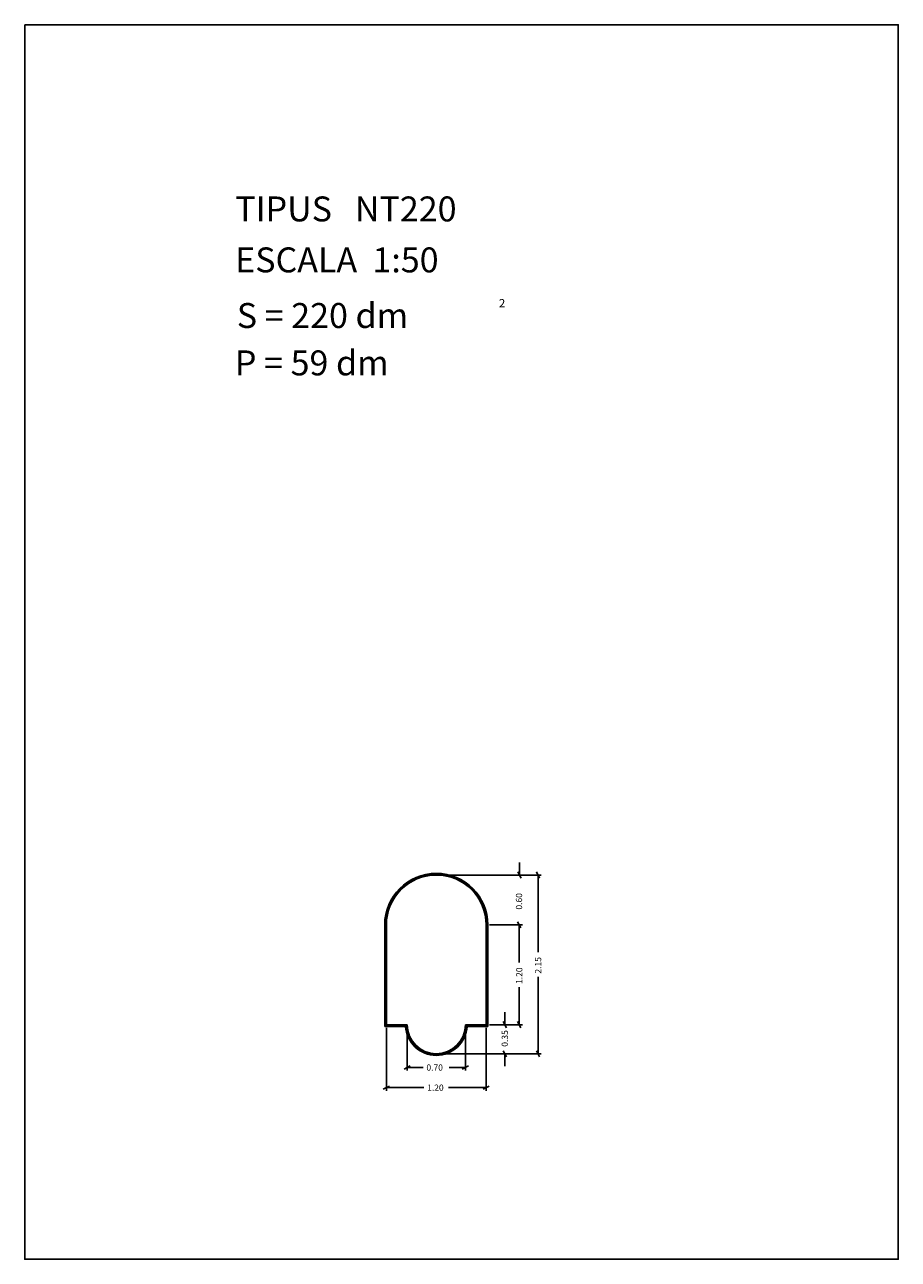
# Model space of a CAD drawing. Extents: x 281.4 to 291.9, y 29.9 to 44.7.
import ezdxf

# ---------------------------------------------------------------- set-up
doc = ezdxf.new("R2010")
doc.units = 0
doc.layers.get('0').update_dxf_attribs({"linetype": 'CONTINUOUS'})
doc.layers.add('1', color=7, linetype='CONTINUOUS')
doc.styles.add('ROMANC', font='ROMANC')

msp = doc.modelspace()

# ---------------------------------------------------------------- linework, layer by layer
at = {"linetype": 'CONTINUOUS'}
msp.add_lwpolyline([(281.396, 44.747), (291.896, 44.747), (291.896, 29.897), (281.396, 29.897)], close=True, dxfattribs=at)
at = {"layer": '1', "linetype": 'CONTINUOUS'}
for p, q in [((287.342833, 34.669), (287.342833, 34.519)), ((286.381, 34.519), (287.604, 34.519)), ((287.323196, 34.55724), (287.361196, 34.48324)), ((287.547, 34.556), (287.585, 34.482)), ((287.566, 33.591), (287.566, 34.519)), ((285.723, 32.699), (285.723, 33.919)), ((285.733, 32.709), (285.733, 33.919)), ((285.743, 32.719), (285.743, 33.919)), ((286.943, 33.919), (286.943, 32.719)), ((286.953, 33.919), (286.953, 32.709)), ((286.963, 33.919), (286.963, 32.699)), ((286.981, 33.919), (287.378, 33.919)), ((287.321, 33.956), (287.359, 33.882)), ((287.34, 33.466), (287.34, 33.919)), ((287.566, 33.296), (287.566, 32.369)), ((287.34, 33.171), (287.34, 32.719)), ((287.166, 32.869), (287.166, 32.719)), ((285.974, 32.699), (285.723, 32.699)), ((285.983, 32.709), (285.733, 32.709)), ((285.993, 32.719), (285.743, 32.719)), ((285.743, 32.681), (285.743, 31.924)), ((285.993, 32.681), (285.993, 32.166)), ((286.943, 32.719), (286.693, 32.719)), ((286.693, 32.681), (286.693, 32.166)), ((286.953, 32.709), (286.703, 32.709)), ((286.963, 32.699), (286.712, 32.699)), ((286.943, 32.681), (286.943, 31.924)), ((286.981, 32.719), (287.204, 32.719)), ((286.981, 32.719), (287.378, 32.719)), ((287.185, 32.682), (287.147, 32.756)), ((287.359, 32.682), (287.321, 32.756)), ((287.147, 32.406), (287.185, 32.332)), ((287.585, 32.332), (287.547, 32.406)), ((286.381, 32.369), (287.204, 32.369)), ((286.381, 32.369), (287.604, 32.369)), ((287.166, 32.219), (287.166, 32.369)), ((285.956, 32.185), (286.03, 32.223)), ((286.186, 32.204), (285.993, 32.204)), ((286.498, 32.204), (286.693, 32.204)), ((286.73, 32.223), (286.656, 32.185)), ((285.706, 31.943), (285.78, 31.981)), ((286.195, 31.962), (285.743, 31.962)), ((286.49, 31.962), (286.943, 31.962)), ((286.98, 31.981), (286.906, 31.943))]:
    msp.add_line(p, q, dxfattribs=at)
for centre, radius, start, end in [((286.343, 33.919), 0.62, 0, 180), ((286.343, 33.919), 0.61, 0, 180), ((286.343, 33.919), 0.6, 0, 180), ((286.343, 32.719), 0.37, 183.098581, 356.901419), ((286.343, 32.719), 0.36, 181.591756, 358.408244), ((286.343, 32.719), 0.35, 180, 0)]:
    msp.add_arc(centre, radius, start, end, dxfattribs=at)

# ---------------------------------------------------------------- texts
at = {"linetype": 'CONTINUOUS', "style": 'ROMANC'}
for s, height, p in [('TIPUS   NT220', 0.3, (283.926, 42.381)), ('ESCALA  1:50', 0.3, (283.926, 41.768)), ('2', 0.1, (287.095904, 41.347349)), ('S = 220 dm', 0.3, (283.945, 41.099)), ('P = 59 dm', 0.3, (283.922, 40.529))]:
    msp.add_text(s, height=height, dxfattribs=at).set_placement(p)
at = {"layer": '1', "linetype": 'CONTINUOUS', "style": 'ROMANC'}
for s, p in [('0.60', (287.374679, 34.10318)), ('2.15', (287.604, 33.334)), ('1.20', (287.378, 33.209)), ('0.35', (287.204, 32.454))]:
    msp.add_text(s, height=0.075, rotation=90, dxfattribs=at).set_placement(p)
for s, p in [('0.70', (286.224, 32.166)), ('1.20', (286.233, 31.924))]:
    msp.add_text(s, height=0.075, dxfattribs=at).set_placement(p)

doc.saveas('drawing.dxf')
